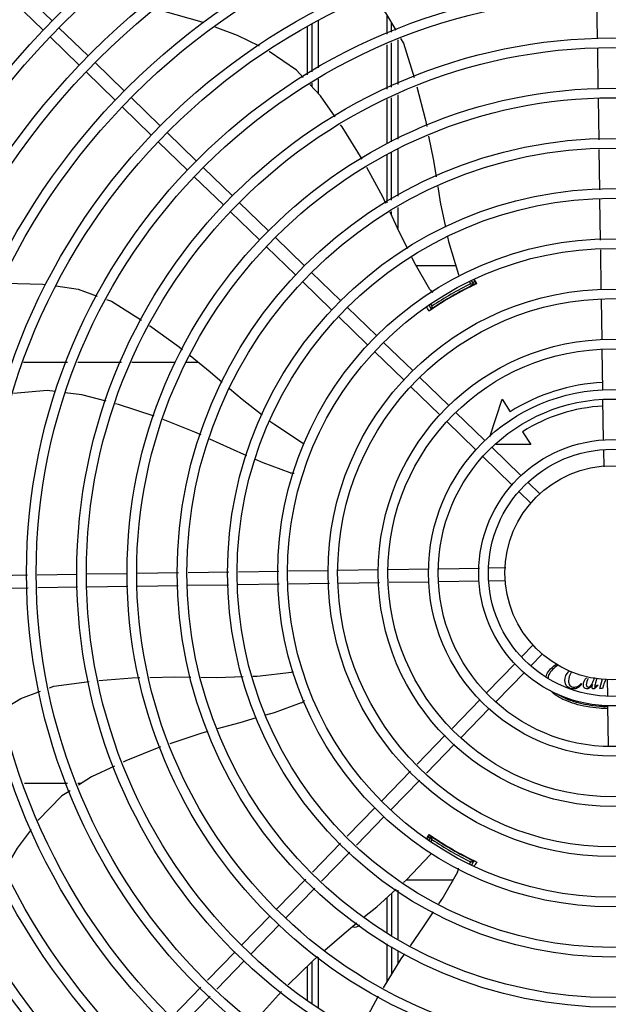
# Model space of a CAD drawing. Units: millimetres. Extents: x 2950 to 3435, y 1216 to 1430.
# Drawn here: x 3187 to 3187, y 1326 to 1326 of the extents above; entities that cross this region are included whole.
import ezdxf

# ---------------------------------------------------------------- set-up
doc = ezdxf.new("R2010")
doc.units = ezdxf.units.MM
doc.linetypes.add('CONTINUO', pattern=[0])
for name, color, linetype in [('-teeqpp', 252, 'Continuous'), ('BASE ELÉTRICA 2', 30, 'Continuous'), ('ESTACIONAMENTO', 2, 'CONTINUO')]:
    doc.layers.add(name, color=color, linetype=linetype)

# ---------------------------------------------------------------- blocks, each defined once
blk = doc.blocks.new('VAGA1')
at = {"layer": 'ESTACIONAMENTO', "linetype": 'Continuous', "lineweight": 20}
blk.add_arc((-2528887.011615198, 1741341.964649897), 173.4441714613302, 91.11095137500791, 105.6773102109604, dxfattribs=at)

msp = doc.modelspace()

# ---------------------------------------------------------------- linework, layer by layer
at = {"layer": '-teeqpp'}
for p, q in [((3186.789563948267, 1326.451765281637), (3186.775963411544, 1326.464961034573)), ((3187.044139924695, 1326.443508555197), (3187.043856955397, 1326.462240837348)), ((3186.785385873382, 1326.447459043031), (3186.77178533666, 1326.460654795499)), ((3186.945886099846, 1326.445594135741), (3186.945885950089, 1326.454380838016)), ((3186.806394164178, 1326.435435973238), (3186.792793627455, 1326.448631725708)), ((3186.90864274032, 1326.449067333832), (3186.908644183426, 1326.426534047472)), ((3186.910894089008, 1326.42799561658), (3186.910892652352, 1326.450449664515)), ((3186.913893964668, 1326.429944376325), (3186.913892564967, 1326.451812813438)), ((3186.947892619883, 1326.450950787741), (3186.947892904205, 1326.446506021126)), ((3186.802216091156, 1326.431129734634), (3186.78861555257, 1326.444325487101)), ((3186.945886538306, 1326.419922552474), (3186.945886183384, 1326.440665208878)), ((3186.947893219463, 1326.441577198964), (3186.947894551156, 1326.420790059991)), ((3186.950893133008, 1326.442940348353), (3186.950894467409, 1326.422086092596)), ((3187.044494119974, 1326.42006123051), (3187.044207894278, 1326.439009068126)), ((3186.823224381951, 1326.419106664377), (3186.809623844296, 1326.432302417775)), ((3186.819046306136, 1326.414800425769), (3186.805445769412, 1326.427996178237)), ((3186.910894535464, 1326.421017159801), (3186.910894431897, 1326.422644704499)), ((3186.913894741378, 1326.417813518203), (3186.913894307556, 1326.424593464243)), ((3186.840054596931, 1326.402777355976), (3186.826454060208, 1326.415973108446)), ((3186.947894863227, 1326.415903313174), (3186.947896181208, 1326.395324680371)), ((3186.95089477948, 1326.417199345779), (3186.950896097461, 1326.396620712977)), ((3186.835876522047, 1326.398471117369), (3186.822275985324, 1326.411666869839)), ((3186.945886974341, 1326.394456657675), (3186.945886621437, 1326.415035707015)), ((3187.044854479849, 1326.396205851095), (3187.044562089557, 1326.415561743904)), ((3186.856884813773, 1326.386448047579), (3186.843284275188, 1326.39964379958)), ((3186.852706738889, 1326.382141808972), (3186.839106201234, 1326.395337561439)), ((3186.945887445747, 1326.366818294857), (3186.945887061564, 1326.38930147685)), ((3186.94789649328, 1326.390437933089), (3186.947897925959, 1326.368057807585)), ((3186.950896409532, 1326.39173396616), (3186.950897806538, 1326.369907312889)), ((3187.045207766926, 1326.372818632517), (3187.044922274389, 1326.391717898639)), ((3186.873715029684, 1326.370118738714), (3186.860114493892, 1326.383314491651)), ((3186.8695369548, 1326.365812499641), (3186.855936418077, 1326.379008253042)), ((3186.890545245596, 1326.35378942985), (3186.876944708871, 1326.366985182785)), ((3187.045562104991, 1326.349361775041), (3187.045275561466, 1326.368330680061)), ((3186.886367170711, 1326.349483191243), (3186.872766633987, 1326.362678944643)), ((3186.947898262175, 1326.36278956865), (3186.947898360579, 1326.361254265989)), ((3186.950898143684, 1326.364639074888), (3186.950898767483, 1326.354888906726)), ((3186.907375461506, 1326.337460121451), (3186.893774925714, 1326.350655873922)), ((3186.903197387554, 1326.333153882845), (3186.889596849901, 1326.346349634847)), ((3187.045911650973, 1326.32622228602), (3187.045629816506, 1326.344879409923)), ((3186.92420567928, 1326.321130813055), (3186.910605141625, 1326.334326565523)), ((3186.978041283904, 1326.337456558624), (3186.959446559398, 1326.337455369155)), ((3186.920027604396, 1326.316824574448), (3186.906427065811, 1326.330020326448)), ((3186.985056165418, 1326.329056841239), (3186.984443083753, 1326.330118571843)), ((3186.986464783123, 1326.328617181434), (3186.985351328165, 1326.330545461103)), ((3186.98640125346, 1326.330945663596), (3186.987443687556, 1326.328900094857)), ((3186.986792806832, 1326.328701816712), (3186.986803435716, 1326.328706407493)), ((3186.984302041087, 1326.327363164675), (3186.984254062148, 1326.327446253067)), ((3186.966415180284, 1326.319343857265), (3186.966870303951, 1326.318555677067)), ((3187.046264711547, 1326.302850044611), (3187.045979402466, 1326.321737208023)), ((3186.94103589426, 1326.304801504189), (3186.927435356605, 1326.317997256656)), ((3186.965556710064, 1326.318830775287), (3186.966546936313, 1326.317115906324)), ((3186.966700870292, 1326.317151628742), (3186.966798091251, 1326.31721931372)), ((3186.968666180093, 1326.318445255071), (3186.968713635957, 1326.318363072439)), ((3186.936857819375, 1326.300495265581), (3186.923257283583, 1326.313691018517)), ((3186.957866111103, 1326.288472195325), (3186.944265574378, 1326.301667948726)), ((3186.953688036218, 1326.284165956719), (3186.940087500427, 1326.29736170919)), ((3187.046620188356, 1326.279317918531), (3187.046332463041, 1326.298364966147)), ((3186.776230260418, 1326.292443643331), (3186.796715424168, 1326.292444954538)), ((3186.801579974278, 1326.292445265847), (3186.822045671497, 1326.292446575325)), ((3186.826871899496, 1326.292446884207), (3186.847195687181, 1326.292448185061)), ((3186.852160671251, 1326.292448502819), (3186.857699932862, 1326.292448857452)), ((3186.974696327944, 1326.272142886928), (3186.961095791221, 1326.285338639863)), ((3186.970518252129, 1326.267836648319), (3186.956917716338, 1326.281032400791)), ((3186.993932538459, 1326.257464497907), (3186.999574691153, 1326.275142917808)), ((3186.999574691153, 1326.275142917808), (3187.003317655131, 1326.269227664829)), ((3187.046976159271, 1326.255753012083), (3187.046688157007, 1326.274818432389)), ((3186.991526543856, 1326.255813578064), (3186.977926005269, 1326.269009330529)), ((3186.987348468972, 1326.251507339922), (3186.973747930386, 1326.264703092388)), ((3187.00919945527, 1326.259932266157), (3187.012942418318, 1326.25401701271)), ((3187.008356759766, 1326.23948427013), (3186.994756223044, 1326.252680022134)), ((3187.012942418318, 1326.25401701271), (3186.996790042998, 1326.254015979405)), ((3187.047161069666, 1326.243512177603), (3187.04704337049, 1326.251303783554)), ((3187.004178685815, 1326.235178030593), (3186.990578148158, 1326.248373783992)), ((3187.013196348586, 1326.226428754999), (3187.00740836407, 1326.232044475128)), ((3187.017374422538, 1326.23073499407), (3187.011586438955, 1326.236350713269)), ((3186.941986836159, 1326.195373406357), (3186.923099672283, 1326.195088096343)), ((3186.965518961775, 1326.195728882234), (3186.946471916019, 1326.195441157854)), ((3186.98908386729, 1326.196084853613), (3186.970018449779, 1326.195796850888)), ((3187.001324702702, 1326.196269763545), (3186.993533096752, 1326.196152063902)), ((3186.778105998802, 1326.192897823255), (3186.759197919786, 1326.192612197999)), ((3186.801328324643, 1326.193248619037), (3186.782596043422, 1326.192965649741)), ((3186.824775649792, 1326.193602814784), (3186.805827812645, 1326.193316588623)), ((3186.848631030606, 1326.193963174195), (3186.829275136865, 1326.193670783902)), ((3186.872018247787, 1326.194316460804), (3186.853118981665, 1326.194030969198)), ((3186.895475105727, 1326.194670800267), (3186.876506199776, 1326.194384256275)), ((3186.918614595216, 1326.195020345317), (3186.899957469916, 1326.194738510849)), ((3186.778421102697, 1326.186901898326), (3186.759513023683, 1326.186616272139)), ((3186.801418950752, 1326.187249303873), (3186.782911146386, 1326.186969724811)), ((3186.824866274975, 1326.187603498221), (3186.805918437823, 1326.187317273457)), ((3186.848473522047, 1326.18796011073), (3186.829365761113, 1326.187671468269)), ((3186.87186074016, 1326.18831339734), (3186.852961473106, 1326.188027905268)), ((3186.895565732769, 1326.188671484639), (3186.87634869308, 1326.188381192347)), ((3186.91898258485, 1326.189025219519), (3186.900048096958, 1326.188739195221)), ((3186.942354826725, 1326.18937828056), (3186.923467663779, 1326.189092971015)), ((3186.965609588816, 1326.189729567072), (3186.946839904722, 1326.189446032055)), ((3186.98886008369, 1326.190080788622), (3186.970109074958, 1326.189797535723)), ((3187.00105243655, 1326.190264966475), (3186.993623722862, 1326.190152748271)), ((3187.013938654625, 1326.160222157352), (3187.008812171159, 1326.154938415933)), ((3187.018244894163, 1326.156044082469), (3187.013118410696, 1326.150760341516)), ((3187.005680507637, 1326.151710688277), (3186.992453235915, 1326.138077664414)), ((3187.009986746243, 1326.147532613859), (3186.996759475452, 1326.133899590464)), ((3187.043787000144, 1326.14488426615), (3187.043177917969, 1326.14267383795)), ((3187.036459080108, 1326.142310416906), (3187.036758034094, 1326.142011500589)), ((3187.044067663793, 1326.141691687131), (3187.044295435247, 1326.141435468018)), ((3187.045206567668, 1326.139926631034), (3187.046481824786, 1326.144432381054)), ((3187.046395176197, 1326.139926706414), (3187.045206567668, 1326.139926631034)), ((3187.046893299203, 1326.141485462092), (3187.046395176197, 1326.139926706414)), ((3187.048663223844, 1326.144071189617), (3187.048775443909, 1326.136642475933)), ((3186.98931968045, 1326.134847986159), (3186.97622888819, 1326.121355629362)), ((3187.048847402164, 1326.131878836293), (3187.049130656458, 1326.113127828028)), ((3186.993625919056, 1326.130669911741), (3186.980535125866, 1326.117177554943)), ((3186.973108699995, 1326.118139727976), (3186.959969237787, 1326.104597207837)), ((3186.977414938602, 1326.113961652626), (3186.964275477324, 1326.10041913342)), ((3186.956849048659, 1326.101381306449), (3186.94344232474, 1326.087563326363)), ((3186.796786477387, 1326.095559398634), (3186.776657772235, 1326.095558110669)), ((3186.803056650302, 1326.095559800389), (3186.801566380407, 1326.09555970459)), ((3186.961155288197, 1326.097203232033), (3186.947748563347, 1326.083385251945)), ((3186.940308769277, 1326.08433364671), (3186.927346345755, 1326.070973596735)), ((3186.944615007882, 1326.080155572757), (3186.931652584361, 1326.066795522315)), ((3186.964577343113, 1326.069692012457), (3186.965828230184, 1326.071618480694)), ((3186.966325384644, 1326.071153940064), (3186.966316093244, 1326.071160849672)), ((3186.924223493031, 1326.067754948557), (3186.911072811167, 1326.054200864747)), ((3186.966562691676, 1326.070912180983), (3186.96544893671, 1326.068982814076)), ((3186.966886244837, 1326.069472451721), (3186.966272404076, 1326.068409090807)), ((3186.968730075331, 1326.069666199277), (3186.968682107429, 1326.069583103647)), ((3186.928529731636, 1326.063576874605), (3186.915379048844, 1326.050022788931)), ((3186.984271141019, 1326.060584100963), (3186.984318585188, 1326.060666290462)), ((3186.984617532754, 1326.058183826094), (3186.985073450691, 1326.058973616344)), ((3186.985491110309, 1326.057696908749), (3186.986482012064, 1326.059413455901)), ((3186.986374109155, 1326.059528907013), (3186.986266881682, 1326.059579259259)), ((3186.986466809935, 1326.059485654354), (3186.986374109155, 1326.059528907013)), ((3186.907949956582, 1326.050982215636), (3186.894436043491, 1326.037053758002)), ((3186.955012400984, 1326.050569526231), (3186.976674469316, 1326.050570911647)), ((3186.912256196119, 1326.04680414122), (3186.898742282097, 1326.032875683119)), ((3186.947918651914, 1326.044211841447), (3186.947919890481, 1326.024845123081)), ((3186.950918553704, 1326.045731690255), (3186.950920022654, 1326.022770762353)), ((3186.945909006249, 1326.026235495158), (3186.945907211509, 1326.042409113619)), ((3186.891302487094, 1326.03382407928), (3186.878106735093, 1326.020223541626)), ((3186.895608727564, 1326.029646004399), (3186.882412972768, 1326.01604546674)), ((3186.945911565554, 1326.003161287051), (3186.945909611562, 1326.02078285501)), ((3186.874973177765, 1326.016993862902), (3186.862136305052, 1326.003763212974)), ((3186.94792023938, 1326.019392659917), (3186.947921069141, 1326.006437094542)), ((3186.950920355403, 1326.017589908604), (3186.95092075548, 1326.011327058685)), ((3186.879279417302, 1326.012815788485), (3186.866442542727, 1325.999585138554)), ((3186.910921947485, 1325.992711020064), (3186.910920677773, 1326.012547603396)), ((3186.913922059495, 1325.990934314613), (3186.913920553795, 1326.014478531082)), ((3186.908670819116, 1326.01033486855), (3186.908671845575, 1325.994295548956)), ((3186.859011510176, 1326.000542565219), (3186.845852656225, 1325.986980057265)), ((3186.863317748783, 1325.996364490335), (3186.850158894832, 1325.982801982847))]:
    msp.add_line(p, q, dxfattribs=at)
for points in [[(3186.938592476406, 1326.463036362117), (3186.945181691761, 1326.455584642446), (3186.949946903449, 1326.447439350452)], [(3186.86044923972, 1326.450870502959), (3186.859600327002, 1326.451186401109), (3186.841373821492, 1326.456319348712), (3186.837721002685, 1326.457114740933)], [(3186.886346649727, 1326.439934624739), (3186.876103230528, 1326.445045333394), (3186.865648762772, 1326.448935653976)], [(3186.952224909269, 1326.443545501657), (3186.953515156927, 1326.441340048928), (3186.958636233337, 1326.425430711274)], [(3186.906831032119, 1326.425356199489), (3186.903677752044, 1326.428723296314), (3186.890960169401, 1326.437580495231)], [(3186.921684498462, 1326.406951116333), (3186.91485962593, 1326.416783205346), (3186.909946828548, 1326.422029128093)], [(3186.959827681029, 1326.421058562386), (3186.96373391222, 1326.406020888872), (3186.964431596455, 1326.402468356385)], [(3186.934298116366, 1326.38726793047), (3186.924952995226, 1326.40224243324), (3186.924244862194, 1326.403262587078)], [(3186.965316272317, 1326.397963675256), (3186.967554924111, 1326.38656470155), (3186.968820052545, 1326.378917328467)], [(3186.945413425928, 1326.366526049149), (3186.94398529645, 1326.369555824639), (3186.936502045967, 1326.383353502165)], [(3186.969570626845, 1326.374380301923), (3186.970774600401, 1326.367102601028), (3186.973218540102, 1326.355473002071)], [(3186.955547183742, 1326.345319312544), (3186.951793886403, 1326.352989916657), (3186.947337604106, 1326.362443908382)], [(3186.974155977668, 1326.35101216286), (3186.974625199682, 1326.348779354561), (3186.979274960479, 1326.333367474651)], [(3186.96593682923, 1326.326368240842), (3186.959132919149, 1326.33799115078), (3186.957527635289, 1326.341271866117)], [(3186.979274946501, 1326.333367478818), (3186.97944305234, 1326.332797650932), (3186.979484303804, 1326.332377382103)], [(3186.766432226359, 1326.329270579241), (3186.767512478991, 1326.3293802651), (3186.785242674765, 1326.328908160143), (3186.78654829503, 1326.328712670574)], [(3186.791361053711, 1326.327992058416), (3186.801786746518, 1326.326431025244), (3186.81060760008, 1326.323277549764)], [(3186.814921293214, 1326.321735394452), (3186.81732672123, 1326.320875448717), (3186.831379757078, 1326.312040321861)], [(3186.966302429715, 1326.316869030413), (3186.966296582322, 1326.316864395567), (3186.966297710634, 1326.316865214247), (3186.966314287831, 1326.316877543681), (3186.966341021801, 1326.316897176044), (3186.966376624565, 1326.316922985048), (3186.966421780035, 1326.316955330875), (3186.966476810201, 1326.316994361686), (3186.966541959704, 1326.317040252984), (3186.966617062819, 1326.317092973288), (3186.966700870292, 1326.317151628742)], [(3186.835078562659, 1326.309482143525), (3186.847857479468, 1326.300387675782), (3186.850423054905, 1326.298318310852)], [(3186.853951436319, 1326.295472355708), (3186.863290687751, 1326.287939414394), (3186.868893587897, 1326.283136058606)], [(3186.791239802592, 1326.278695731975), (3186.787257984583, 1326.279176041877), (3186.771516884045, 1326.277758821628)], [(3186.814786056215, 1326.274143139394), (3186.803498726907, 1326.277216991799), (3186.795730895131, 1326.278153991507)], [(3186.872358357027, 1326.280165718595), (3186.878266994125, 1326.275100254571), (3186.887558129792, 1326.267806712959)], [(3186.837167690047, 1326.267164917547), (3186.820577308235, 1326.272566021975), (3186.819141700264, 1326.272956977242)], [(3186.85910972083, 1326.258403184826), (3186.856167424463, 1326.259760376833), (3186.841371711172, 1326.265596475427)], [(3186.891260607191, 1326.26490026667), (3186.892994434435, 1326.263539211054), (3186.906462428539, 1326.254722192725)], [(3186.880433733307, 1326.248701193038), (3186.872797516871, 1326.252089419164), (3186.863193558064, 1326.256519433409)], [(3186.906462419238, 1326.25472218619), (3186.906957575975, 1326.254393651327), (3186.90725958021, 1326.254097941595)], [(3186.900743891634, 1326.240786870484), (3186.888060582906, 1326.245317123398), (3186.884540524141, 1326.246878991135)], [(3186.811350073936, 1326.143736927038), (3186.82698780687, 1326.144984555761), (3186.830514354963, 1326.145052954028)], [(3186.835122387952, 1326.145142326515), (3186.846811919711, 1326.145369046961), (3186.85426589756, 1326.145290142028)], [(3186.858982415831, 1326.145240215044), (3186.866537554031, 1326.145160239316), (3186.87867884461, 1326.145556174849)], [(3186.883331990663, 1326.145707916645), (3186.885251352667, 1326.145770508363), (3186.901236981445, 1326.14767341417)], [(3186.901237008469, 1326.147673403971), (3186.901828439127, 1326.147740062782), (3186.90224814101, 1326.147707678627)], [(3186.788352726544, 1326.140284086566), (3186.790430885038, 1326.141054034559), (3186.806827788996, 1326.143312744304)], [(3186.766553847135, 1326.130174874218), (3186.77495568203, 1326.135320545667), (3186.784095282731, 1326.138706723713)], [(3186.905813806389, 1326.133322537592), (3186.893185837203, 1326.128640238274), (3186.88915486016, 1326.127478820832)], [(3186.884767167137, 1326.126214625814), (3186.877140502852, 1326.124017208728), (3186.866557251176, 1326.12113435194)], [(3186.862227069476, 1326.11995481842), (3186.85947031715, 1326.119203884736), (3186.844472090756, 1326.114193266978)], [(3186.840232824266, 1326.112694235001), (3186.823975396514, 1326.106136692276), (3186.822734046258, 1326.105563997235)], [(3186.818659314662, 1326.103684123494), (3186.80790285848, 1326.098721642214), (3186.801854229127, 1326.094775295945)], [(3186.797997568739, 1326.092259071018), (3186.794202475419, 1326.089783014397), (3186.783043787082, 1326.078567840379), (3186.782942657501, 1326.078431250844)], [(3186.779746677536, 1326.074114617112), (3186.773340170032, 1326.065461704374), (3186.767854070423, 1326.056115075737)], [(3186.953616515341, 1326.049318479824), (3186.955021439751, 1326.050577625413), (3186.966043731726, 1326.062310467214)], [(3186.966043731753, 1326.062310450916), (3186.966453069304, 1326.062740861797), (3186.966794894394, 1326.062985653652)], [(3186.986818066702, 1326.059325145808), (3186.986825004124, 1326.059322398496), (3186.986823731905, 1326.059322967246), (3186.986804764676, 1326.059331157819), (3186.986774395856, 1326.059344495159), (3186.986734244095, 1326.059362423676), (3186.98668365304, 1326.059385355765), (3186.986622335497, 1326.059413498162), (3186.986550017447, 1326.059446973803), (3186.986466809935, 1326.059485654354)], [(3186.978774321799, 1326.05425894555), (3186.972110452058, 1326.042554984994), (3186.969990060929, 1326.039402732137)], [(3186.935455225446, 1326.033463478291), (3186.94107827932, 1326.038081243441), (3186.950182391025, 1326.046240689843)], [(3186.967457614535, 1326.035637901501), (3186.962790633177, 1326.028699791331), (3186.956649434777, 1326.019851391746)], [(3186.916941233902, 1326.017801703527), (3186.925833416583, 1326.025561852777), (3186.931850793757, 1326.030503445053)], [(3186.954056281103, 1326.016115110131), (3186.952348429141, 1326.013654393046), (3186.944110823685, 1326.000225793404)], [(3186.899824929785, 1326.001623347327), (3186.910894379687, 1326.012524652998), (3186.91351664358, 1326.014813085311)], [(3186.884151103267, 1325.983794262396), (3186.885416511388, 1325.98601536601), (3186.896652616057, 1325.998425770038)], [(3186.941828685498, 1325.996363512433), (3186.933557179597, 1325.980828650597), (3186.932996211539, 1325.979638359115)]]:
    msp.add_lwpolyline(points, dxfattribs=at)
for radius in [0.4139499999999998, 0.4094499999999998, 0.3904999999999998, 0.3859999999999998, 0.3670499999999998, 0.3625499999999999, 0.3435999999999998, 0.3390999999999998, 0.3201499999999998, 0.3156499999999998, 0.2966999999999999, 0.2921999999999998, 0.2732499999999998, 0.2687499999999998, 0.2497999999999999, 0.2452999999999999, 0.2263499999999999, 0.2218499999999999, 0.2028999999999999, 0.1983999999999999, 0.1794499999999999, 0.1749499999999999, 0.1559999999999999, 0.1514999999999999, 0.1325499999999999, 0.1280499999999999, 0.1091, 0.1046, 0.08564999999999996, 0.08114999999999996, 0.06219999999999998, 0.05769999999999998, 0.04999999999999998]:
    msp.add_circle((3187.050909063852, 1326.194018442099), radius, dxfattribs=at)
for centre, radius, start, end in [((3187.050906763652, 1326.194019442175), 0.1490699417010999, 115.0788722173217, 124.9747374631889), ((3187.050906763652, 1326.194019442175), 0.1492290860554999, 115.5839159827909, 124.4234177704237), ((3187.050906763652, 1326.194019442175), 0.1502378125909999, 115.9960437874426, 124.0112899137547), ((3187.050906763652, 1326.194019442175), 0.1502116319875999, 115.2055681700158, 115.6128828989897), ((3187.050906763652, 1326.194019442175), 0.1492029054520999, 115.191997193839, 115.5831389952734), ((3186.970120673557, 1326.329106021005), 0.004999999410299998, 213.1998680575373, 234.4900441869149), ((3187.050906763652, 1326.194019442175), 0.1491767625947999, 116.1856190800912, 123.8217146582488), ((3187.050906763652, 1326.194019442175), 0.1491331663328999, 116.1845077971882, 116.5413736996031), ((3187.050906763652, 1326.194019442175), 0.1492029054520999, 124.4241948150097, 124.9756787235219), ((3187.050906763652, 1326.194019442175), 0.1491331663328999, 123.4499549880461, 123.8228259919236), ((3187.050906763652, 1326.194019442175), 0.08899999999999997, 92.79614519237228, 122.3241850318447), ((3187.050906763652, 1326.194019442175), 0.07799999999999996, 93.06804578513118, 122.3241850318447), ((3186.902189049129, 1326.245573467376), 0.004999999321799997, 253.200053258471, 274.4960025845273), ((3187.050906763652, 1326.194019442175), 0.3908502484212998, 181.3085195730347, 225.4241866358099), ((3186.903844096008, 1326.137918212036), 0.004999999321499997, 293.2000532956296, 314.4867570390866), ((3187.050906763652, 1326.194019442175), 0.1490699417010999, 235.078872230431, 244.9747374605812), ((3187.050906763652, 1326.194019442175), 0.1492029054520999, 235.1933337448683, 235.5831389764634), ((3187.050906763652, 1326.194019442175), 0.1502116319875999, 235.2055270656896, 235.6128829014256), ((3187.050906763652, 1326.194019442175), 0.1492290860554999, 235.5839160249415, 244.4234177873174), ((3187.050906763652, 1326.194019442175), 0.1502378125909999, 235.9960438478717, 244.0112899398734), ((3187.050906763652, 1326.194019442175), 0.1491767625947999, 236.1856190831496, 243.8217146704557), ((3187.050906763652, 1326.194019442175), 0.1491331663328999, 236.1845078013317, 236.5413893017808), ((3187.050906763652, 1326.194019442175), 0.1491331663328999, 243.4499726145617, 243.8228259956397), ((3187.050906763652, 1326.194019442175), 0.1502116319875999, 244.3944508553807, 244.4568473259349), ((3187.050906763652, 1326.194019442175), 0.1492029054520999, 244.4241948036321, 244.9771394312252), ((3186.974311401057, 1326.056513347071), 0.004999999234999998, 333.1998681573154, 354.4664971653169), ((3186.930919495489, 1326.031010762266), 0.002499999999999999, 242.8965529570112, 327.9298418471079)]:
    msp.add_arc(centre, radius, start, end, dxfattribs=at)
for points, start_tangent, end_tangent in [([(3186.985056165418, 1326.329056841238), (3186.985526681105, 1326.32891058718), (3186.985996209174, 1326.328764028305), (3186.986464802736, 1326.328617148404)], (0.9551066340795933, -0.2962622445353961), (0.9540437538056649, -0.2996673419383509)), ([(3186.985727334593, 1326.328202172818), (3186.986255560663, 1326.328462246833)], (0.8885133633490662, 0.4588507416907276), (0.9322932809109071, 0.3617032462784608)), ([(3186.986255560663, 1326.328462246833), (3186.986328483845, 1326.328488366235), (3186.986741583657, 1326.328679456986)], (0.932293280928986, 0.3617032462318618), (0.7730500377052004, 0.6343450474339574)), ([(3186.98664298289, 1326.331037810709), (3186.986845888643, 1326.33066118849), (3186.987721163817, 1326.329035839038)], (0.4743283292548701, -0.8803480198570811), (0.4740050339535615, -0.880522133615438)), ([(3186.986741583657, 1326.328679456986), (3186.986831685056, 1326.328746898021)], (0.7730500377286812, 0.6343450474053417), (0.9056718375787491, 0.4239793893772809)), ([(3186.986831685056, 1326.328746898021), (3186.986880097243, 1326.328738025702)], (0.9056718377895308, 0.4239793889270255), (0.5228835842697388, -0.8524041044605732)), ([(3186.985077931838, 1326.327886102393), (3186.985727334593, 1326.328202172818)], (0.8973841133033517, 0.4412502160801265), (0.8885133633887642, 0.4588507416138563)), ([(3186.965457605478, 1326.316168077388), (3186.964662343473, 1326.317819103282), (3186.964483953032, 1326.318189627219)], (-0.4340917684867393, 0.9008686566487122), (-0.433766555219256, 0.9010252913060879)), ([(3186.966234663049, 1326.316816617284), (3186.966251884069, 1326.316863468259)], (-0.4768910475838091, 0.8789624159965074), (0.8246553010451592, 0.5656356021840548)), ([(3186.966251884069, 1326.316863468259), (3186.966354629936, 1326.316907304393), (3186.966726635767, 1326.317169560731)], (0.8246553008863181, 0.5656356024156336), (0.7436246780093589, 0.6685972915406386)), ([(3186.966870303951, 1326.318555677067), (3186.96676176744, 1326.318075058385), (3186.966653988769, 1326.317595141807), (3186.966546954064, 1326.317115872826)], (-0.2208578513253093, -0.975306008136917), (-0.2173774102580875, -0.9760876300360984)), ([(3186.966726635767, 1326.317169560731), (3186.966787180997, 1326.317220844055)], (0.7436246784035796, 0.6685972911021797), (0.7800278722180592, 0.625744771103177)), ([(3186.966787180997, 1326.317220844055), (3186.967275013414, 1326.317547145567), (3186.967873388456, 1326.317951586816)], (0.7800278724015589, 0.6257447708744346), (0.8307549057832648, 0.5566383803844638)), ([(3187.020069209299, 1326.145383928873), (3187.020505451802, 1326.146651216119), (3187.022269367973, 1326.149183835444), (3187.024959219078, 1326.151402836408)], (0.2274303357781968, 0.9737943532223924), (0.832103050639062, 0.5546210536187454)), ([(3187.025744550275, 1326.15082269467), (3187.023193272006, 1326.148801211393), (3187.021486249722, 1326.146456188492), (3187.020954916825, 1326.144701324572)], (-0.8414419570547489, -0.5403475112442683), (-0.1304342101067013, -0.9914569667080065)), ([(3187.028928742675, 1326.143733419029), (3187.030707827477, 1326.147996880136)], (-6.399917331824987e-05, 0.9999999979520531), (0.6800914921016437, 0.7331272484166446)), ([(3187.031846650113, 1326.147491614108), (3187.030608472281, 1326.143491534179)], (-0.5681377337399182, -0.8229334818202929), (6.399917331824987e-05, -0.9999999979520531)), ([(3187.037540978353, 1326.141605857439), (3187.038963788935, 1326.14504403134)], (-6.399917331824987e-05, 0.9999999979520531), (0.6209503476684013, 0.7838499000003074)), ([(3187.039848359942, 1326.144686982893), (3187.038879047866, 1326.141734056422)], (-0.4954964037306338, -0.8686099895177403), (6.399917331824987e-05, -0.9999999979520531)), ([(3187.042309523492, 1326.143734276119), (3187.042659445756, 1326.145073421256)], (0.3465911022416987, 0.9380163153415215), (0.1141080860895677, 0.9934683410602353)), ([(3187.030058824001, 1326.140827688562), (3187.028928742675, 1326.143733419029)], (-0.729152497292413, 0.6843512516918762), (-6.399917331824987e-05, 0.9999999979520531)), ([(3187.032786647035, 1326.139769257759), (3187.030058824001, 1326.140827688562)], (-0.9999999979520531, -6.399917331824987e-05), (-0.7291524973000615, 0.684351251683727)), ([(3187.030608472281, 1326.143491534179), (3187.031234937749, 1326.141448868332)], (6.399917331824987e-05, -0.9999999979520531), (0.5984271501946627, -0.8011772250319493)), ([(3187.031234937749, 1326.141448868332), (3187.0331353482, 1326.140609131121)], (0.5984271501946627, -0.8011772250319493), (0.9999999979520531, 6.399917331824987e-05)), ([(3187.034800061429, 1326.140269077024), (3187.032786647035, 1326.139769257759)], (-0.8831484678532205, -0.4690935767291111), (-0.9999999979520531, -6.399917331824987e-05)), ([(3187.0331353482, 1326.140609131121), (3187.034743862386, 1326.140972228364)], (0.9999999979520531, 6.399917331824987e-05), (0.8943985678677677, 0.4472708371849057)), ([(3187.034743862386, 1326.140972228364), (3187.036459080108, 1326.142310416906)], (0.8943985678677677, 0.4472708371849057), (0.7108719536711319, 0.7033214524552682)), ([(3187.036758034094, 1326.142011500589), (3187.034800061429, 1326.140269077024)], (-0.6335527971814947, -0.7736994592110714), (-0.8831484678569697, -0.4690935767220519)), ([(3187.037946752279, 1326.140310511642), (3187.037540978353, 1326.141605857439)], (-0.6051320562649061, 0.7961251123288393), (-6.399917331824987e-05, 0.9999999979520531)), ([(3187.038985932384, 1326.139783883383), (3187.037946752279, 1326.140310511642)], (-0.9999999979520531, -6.399917331824987e-05), (-0.6051320562649061, 0.7961251123288393)), ([(3187.038879047866, 1326.141734056422), (3187.039099739072, 1326.14095115002)], (6.399917331824987e-05, -0.9999999979520531), (0.573518702390271, -0.8191924670116176)), ([(3187.040237079808, 1326.140135468899), (3187.038985932384, 1326.139783883383)], (-0.8792622369123776, -0.476338029911367), (-0.9999999979520531, -6.399917331824987e-05)), ([(3187.039099739072, 1326.14095115002), (3187.039754563781, 1326.140630909542)], (0.5735187023028938, -0.8191924670727907), (0.9999999979520531, 6.399917331824987e-05)), ([(3187.039754563781, 1326.140630909542), (3187.040701155221, 1326.141072251693)], (0.9999999979520531, 6.399917331824987e-05), (0.7656644271255999, 0.6432402234270084)), ([(3187.041889712868, 1326.141897953082), (3187.040237079808, 1326.140135468899)], (-0.5800169199968269, -0.8146044270180437), (-0.8792622369025597, -0.4763380299294898)), ([(3187.040701155221, 1326.141072251693), (3187.041672797534, 1326.142277136492)], (0.7656644271046886, 0.6432402234518994), (0.5033484399799555, 0.8640835306668824)), ([(3187.041583760017, 1326.140424621739), (3187.041889712868, 1326.141897953082)], (-6.399917331824987e-05, 0.9999999979520531), (0.2592698000320357, 0.9658049341307738)), ([(3187.04176009999, 1326.139946008606), (3187.041583760017, 1326.140424621739)], (-0.739980947394361, 0.6726278298534368), (-6.399917331824987e-05, 0.9999999979520531)), ([(3187.041672797534, 1326.142277136492), (3187.042309523492, 1326.143734276119)], (0.5033484399879006, 0.8640835306622544), (0.3465911022583296, 0.9380163153353763)), ([(3187.042210130699, 1326.13978408902), (3187.04176009999, 1326.139946008606)], (-0.9999999979520531, -6.399917331824987e-05), (-0.739980947411299, 0.6726278298348027)), ([(3187.043042852819, 1326.140118665757), (3187.042210130699, 1326.13978408902)], (-0.8234733798984272, -0.5673549088521762), (-0.9999999979520531, -6.399917331824987e-05)), ([(3187.042879063431, 1326.141470968558), (3187.042793699483, 1326.140809044479)], (-0.1914421181877513, -0.9815039049253891), (6.399917331824987e-05, -0.9999999979520531)), ([(3187.042793699483, 1326.140809044479), (3187.042936057762, 1326.140595529694)], (6.399917331824987e-05, -0.9999999979520531), (0.9999999979520531, 6.399917331824987e-05)), ([(3187.043177917968, 1326.142673837951), (3187.042879063431, 1326.141470968558)], (-0.2656494157231268, -0.9640697007612897), (-0.1914421181877513, -0.9815039049253891)), ([(3187.042936057762, 1326.140595529694), (3187.044067663794, 1326.141691687131)], (0.9999999979520531, 6.399917331824987e-05), (0.6227879433204718, 0.7823906809610256)), ([(3187.044295435247, 1326.141435468018), (3187.043042852819, 1326.140118665757)], (-0.6162597163717906, -0.7875429905582048), (-0.8234733799110263, -0.5673549088338896)), ([(3187.048011610062, 1326.144176878988), (3187.046893299203, 1326.141485462092)], (-0.4980192875537917, -0.8671659525283582), (-0.3017588113099576, -0.9533842980649524)), ([(3187.048867154579, 1326.130548721703), (3187.044863011932, 1326.13077845467), (3187.039047575209, 1326.131546309889), (3187.033688004174, 1326.132793500773), (3187.028990264886, 1326.134472098236), (3187.025134885329, 1326.136517594967), (3187.022270028688, 1326.138851383149), (3187.022049490515, 1326.139089618063)], (-0.9995875988850547, 0.02871640916290174), (-0.6691114279549635, 0.7431620933417357)), ([(3187.025276783215, 1326.137523741659), (3187.025966319894, 1326.137073217859), (3187.029697326517, 1326.135179250409), (3187.034243521832, 1326.133625005868), (3187.039430199262, 1326.132470213456), (3187.045058038164, 1326.131759251655), (3187.048851557177, 1326.13154883242)], (0.8248941059758866, -0.565287284419385), (0.9995906439556882, -0.02861021699066244)), ([(3186.964376697268, 1326.06985526707), (3186.964601978101, 1326.070220224216), (3186.965571934324, 1326.071790908772)], (0.5252394351513047, 0.850954485129457), (0.5255520193059748, 0.8507614677472253)), ([(3186.966266903821, 1326.071165069644), (3186.96625038101, 1326.071211430937)], (-0.8200128403552424, 0.5723451245992479), (0.476761817465516, 0.8790325189701337)), ([(3186.966370360386, 1326.071120759502), (3186.966266903821, 1326.071165069644)], (-0.9358839446306666, 0.3523084475038085), (-0.8200128405928416, 0.5723451242588329)), ([(3186.966801480708, 1326.070808455459), (3186.96674239939, 1326.070858550615), (3186.966370360386, 1326.071120759502)], (-0.7793908403220475, 0.6265380419592196), (-0.935883944712343, 0.3523084472868407)), ([(3186.966886244838, 1326.069472451721), (3186.966777646926, 1326.069953057463), (3186.966669806441, 1326.070432959474), (3186.966562712108, 1326.070912214545)], (-0.2209826870723394, 0.9752777307076629), (-0.217502346079939, 0.9760597980911428)), ([(3186.967889251368, 1326.070076670755), (3186.967290825028, 1326.070481035804), (3186.966801480708, 1326.070808455459)], (-0.8308259532159766, 0.556532331013001), (-0.7793908403792903, 0.6265380418880118)), ([(3186.985073450691, 1326.058973616345), (3186.985543947372, 1326.059119930674), (3186.986013455402, 1326.059266549736), (3186.986482032496, 1326.059413489463)], (0.9550687051781677, 0.2963844941782522), (0.9540053890661097, 0.2997894555063957)), ([(3186.985744510042, 1326.059828370417), (3186.985095065335, 1326.060144357793)], (-0.8885721070305391, 0.4587369732290046), (-0.8974404310179087, 0.4411356625510913)), ([(3186.986271010754, 1326.059569046361), (3186.985744510042, 1326.059828370417)], (-0.931924804089498, 0.3626515676551688), (-0.888572107043214, 0.4587369732044539)), ([(3186.986345697032, 1326.059542253716), (3186.986271010754, 1326.059569046361)], (-0.9508345782252692, 0.309699216742915), (-0.9319248040440885, 0.3626515677718593)), ([(3186.986848156339, 1326.059284153729), (3186.986758820201, 1326.059351216719), (3186.986345697032, 1326.059542253716)], (-0.9021824515113781, 0.4313546385341426), (-0.9508345784102993, 0.3096992161748375)), ([(3186.987847521718, 1326.058943984138), (3186.98681532182, 1326.05742975359), (3186.986582620123, 1326.057088514955)], (-0.5631292578961016, -0.8263688274017758), (-0.5634277535979227, -0.8261653384617387)), ([(3186.986897341921, 1326.059292664948), (3186.986848156339, 1326.059284153729)], (-0.5227582582713528, -0.8524809695289991), (-0.902182451227993, 0.4313546391268452))]:
    msp.add_spline(points, degree=3, dxfattribs=dict(at, start_tangent=start_tangent, end_tangent=end_tangent))

# ---------------------------------------------------------------- block references
at = {"layer": 'BASE ELÉTRICA 2', "linetype": 'Continuous', "lineweight": 5, "rotation": 179.4034924530202}
msp.add_blockref('VAGA1', (-2507451.621136538, 1769069.704048343), dxfattribs=at)

doc.saveas('drawing.dxf')
